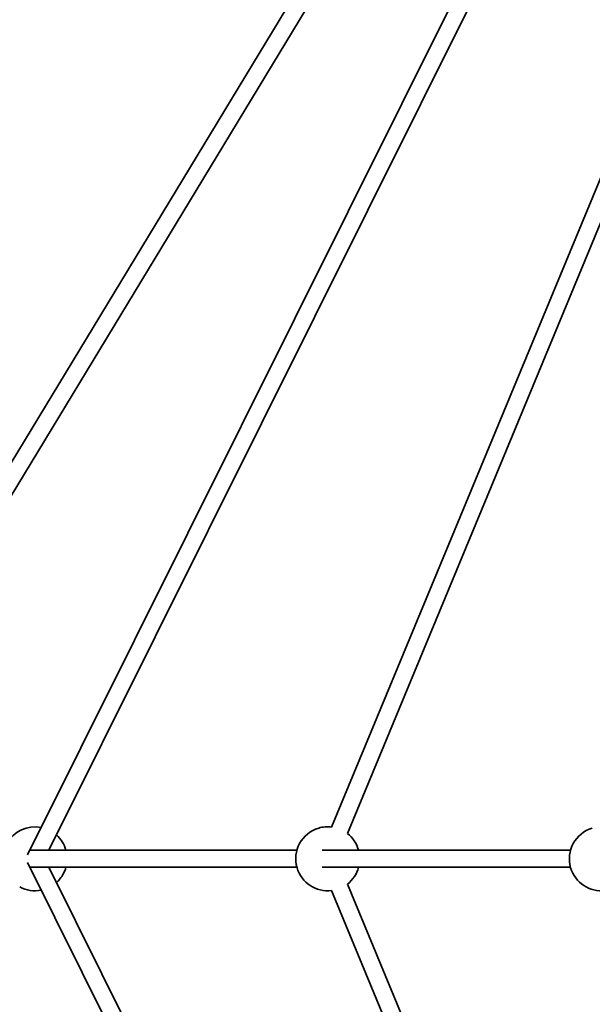
# Model space of a CAD drawing. Units: millimetres. Extents: x -5734 to 4630, y -29624 to 8887.
# Drawn here: x -3060 to -2524, y -10283 to -9360 of the extents above; entities that cross this region are included whole.
import ezdxf

# ---------------------------------------------------------------- set-up
doc = ezdxf.new("R2010")
doc.units = ezdxf.units.MM

msp = doc.modelspace()

# ---------------------------------------------------------------- linework, layer by layer
at = {"lineweight": 35}
for p, q in [((-3197.23, -9987.609), (-2638.854, -9066.437)), ((-3183.548, -9995.903), (-2623.9, -9072.632)), ((-2546.619, -9126.6), (-3053.24, -10143.116)), ((-2532.299, -9133.737), (-3033.155, -10138.685)), ((-2768.056, -10116.91), (-2385.74, -9193.917)), ((-2753.274, -10123.033), (-2370.958, -9200.04)), ((-3051.032, -10138.685), (-2800.644, -10138.685)), ((-2777.076, -10138.685), (-2544.16, -10138.685)), ((-2742.817, -10138.685), (-2742.936, -10138.266)), ((-3053.24, -10150.253), (-2546.619, -11166.77)), ((-3051.032, -10154.685), (-2800.644, -10154.685)), ((-3033.155, -10154.685), (-2532.3, -11159.633)), ((-2777.076, -10154.685), (-2544.16, -10154.685)), ((-2370.958, -11093.33), (-2753.274, -10170.336)), ((-2385.74, -11099.453), (-2768.057, -10176.459))]:
    msp.add_line(p, q, dxfattribs=at)
for centre, start, end in [((-3046.081, -10146.685), 78.974616, 151.40576), ((-2771.73, -10146.685), 82.966335, 106.405748), ((-3046.081, -10146.685), 15.466002, 48.042396), ((-2771.73, -10146.685), 106.405755, 196.298493), ((-2771.73, -10146.685), 16.298488, 52.034078), ((-2515.246, -10146.685), 106.405755, 196.298493), ((-3046.081, -10146.685), 311.957269, 331.405749), ((-3046.081, -10146.685), 331.405763, 344.534128), ((-2771.73, -10146.685), 196.298493, 277.034198), ((-2771.73, -10146.685), 307.965788, 344.533677), ((-2515.246, -10146.685), 196.298493, 277.034095), ((-3046.081, -10146.685), 241.298484, 281.025234)]:
    msp.add_arc(centre, 30, start, end, dxfattribs=at)

doc.saveas('drawing.dxf')
